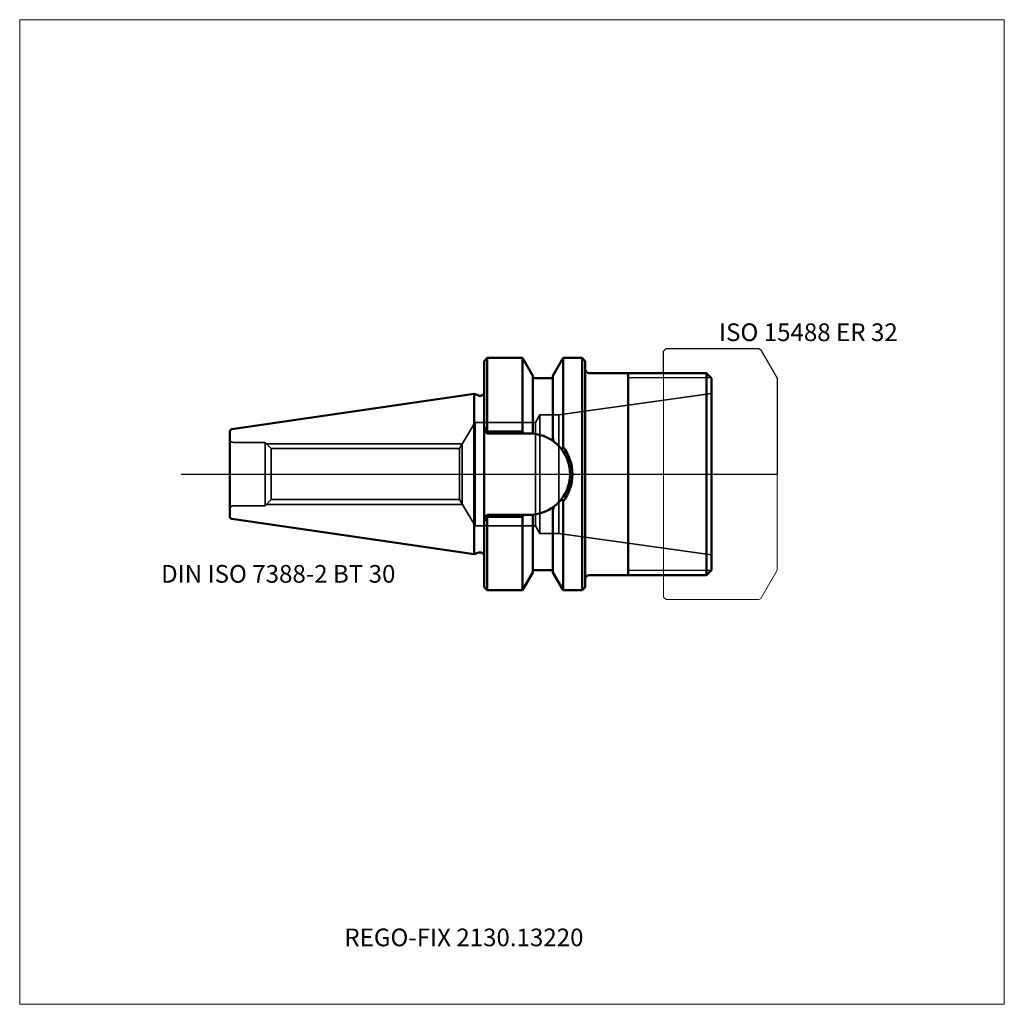
# Model space of a CAD drawing. Units: millimetres. Extents: x -90 to 105, y -105 to 90.
import ezdxf
from ezdxf.entities.mleader import LeaderData, LeaderLine
from ezdxf.lldxf.tags import DXFTag
from ezdxf.math import Vec2, Vec3

# ---------------------------------------------------------------- set-up
doc = ezdxf.new("R2010")
doc.units = ezdxf.units.MM
doc.layers.get('0').update_dxf_attribs({"plot": 0})
for name, color, linetype, lineweight in [('1', 4, 'Continuous', 50), ('11', 4, 'Continuous', 25), ('3', 1, 'Dashed_narrow', 35), ('RFCOMP01', 3, 'Long_dashed_dotted_narrow', 18), ('SK1', 4, 'Continuous', 50), ('SK3', 1, 'Dashed_narrow', 35), ('SK4', 2, 'Long_dashed_dotted_narrow', 25)]:
    doc.layers.add(name, color=color, linetype=linetype, lineweight=lineweight)
for name, color, linetype, lineweight, plot in [('4', 2, 'Long_dashed_dotted_narrow', 25, False), ('INFMAINVIEW', 9, 'Continuous', 18, False), ('INFTOTAL', 9, 'Continuous', 18, False), ('NOCUT', 7, 'Continuous', 25, False)]:
    doc.layers.add(name, color=color, linetype=linetype, lineweight=lineweight, plot=plot)
doc.layers.add('SK6', color=5, linetype='Continuous')
doc.styles.add('SEACAD_Monospac821_BT', font='txt')
doc.styles.get("Standard").update_dxf_attribs({"font": 'Monospac821 BT'})
tags = doc.linetypes.add('Dashed_narrow', pattern=[9.525, 6.35, -3.175]).pattern_tags.tags
tags[6:7] = [DXFTag(74, 4), DXFTag(75, 0), DXFTag(340, '0'), DXFTag(46, 0.0), DXFTag(50, 0.0), DXFTag(44, 0.0), DXFTag(45, 0.0)]
tags[4:5] = [DXFTag(74, 4), DXFTag(75, 0), DXFTag(340, '0'), DXFTag(46, 0.0), DXFTag(50, 0.0), DXFTag(44, 0.0), DXFTag(45, 0.0)]
tags = doc.linetypes.add('Long_dashed_dotted_narrow', pattern=[28.575, 19.05, -3.175, 3.175, -3.175]).pattern_tags.tags
tags[10:11] = [DXFTag(74, 4), DXFTag(75, 0), DXFTag(340, '0'), DXFTag(46, 0.0), DXFTag(50, 0.0), DXFTag(44, 0.0), DXFTag(45, 0.0)]
tags[8:9] = [DXFTag(74, 4), DXFTag(75, 0), DXFTag(340, '0'), DXFTag(46, 0.0), DXFTag(50, 0.0), DXFTag(44, 0.0), DXFTag(45, 0.0)]
tags[6:7] = [DXFTag(74, 4), DXFTag(75, 0), DXFTag(340, '0'), DXFTag(46, 0.0), DXFTag(50, 0.0), DXFTag(44, 0.0), DXFTag(45, 0.0)]
tags[4:5] = [DXFTag(74, 4), DXFTag(75, 0), DXFTag(340, '0'), DXFTag(46, 0.0), DXFTag(50, 0.0), DXFTag(44, 0.0), DXFTag(45, 0.0)]

# ---------------------------------------------------------------- blocks, each defined once
blk = doc.blocks.new('_DOT')
at = {"color": 0}
blk.add_line((0, 0), (-1, 0), dxfattribs=at)
at = {"color": 0, "const_width": 0.333}
blk.add_lwpolyline([(-0.166, 0, 1), (0.166, 0, 1)], format="xyb", close=True, dxfattribs=at)

msp = doc.modelspace()

# ---------------------------------------------------------------- linework, layer by layer
at = {"layer": '1'}
for p, q in [((2.6, 23), (1.99, 22.4)), ((1.99, 22.4), (1.99, -22.4)), ((9.57, 23), (2.6, 23)), ((2.6, 23), (2.6, 8.71)), ((11.6, 19.48), (9.57, 23)), ((9.57, 8.47), (9.57, 23)), ((17.63, 23), (15.6, 19.48)), ((21.4, 23), (17.63, 23)), ((17.63, 5.4), (17.63, 23)), ((21.4, 23), (21.4, -23)), ((22, 22.4), (21.4, 23)), ((22, 22.4), (22, -22.4)), ((22.8, 20), (45.99, 20)), ((30.5, -20), (30.5, 20)), ((47, 19), (45.99, 20)), ((45.99, 20), (45.99, -20)), ((11.6, 8.32), (11.6, 19.48)), ((15.6, 19), (11.6, 19)), ((15.6, 7.17), (15.6, 19.48)), ((47, 19), (47, -19)), ((0, 15.88), (0, -15.88)), ((0.92, 15.54), (0, 15.88)), ((1.99, 9.34), (2.6, 8.71)), ((2, 8.65), (2.6, 8.05)), ((2.6, 8.71), (2.72, 8.47)), ((2.6, 8.05), (2.72, 8.05)), ((2.72, 8.47), (2.72, 8.05)), ((2.72, 8.47), (9.57, 8.47)), ((2.72, 8.05), (9.81, 8.05)), ((9.57, 8.47), (9.81, 8.05)), ((10.95, 8.05), (9.81, 8.05)), ((11.43, 8.04), (10.95, 8.05)), ((11.43, 8.04), (11.6, 8.32)), ((15.6, 7.17), (15.8, 6.42)), ((17.63, -5.4), (17.63, -23)), ((15.6, -7.17), (15.8, -6.42)), ((15.6, -7.17), (15.6, -19.48)), ((1.99, -9.34), (2.6, -8.71)), ((2, -8.65), (2.6, -8.05)), ((2.6, -8.05), (2.72, -8.05)), ((2.6, -8.71), (2.72, -8.47)), ((2.6, -23), (2.6, -8.71)), ((2.72, -8.05), (9.81, -8.05)), ((2.72, -8.47), (2.72, -8.05)), ((2.72, -8.47), (9.57, -8.47)), ((9.57, -8.47), (9.81, -8.05)), ((9.57, -8.47), (9.57, -23)), ((10.95, -8.05), (9.81, -8.05)), ((11.43, -8.04), (10.95, -8.05)), ((11.43, -8.04), (11.6, -8.32)), ((11.6, -8.32), (11.6, -19.48)), ((0, -15.88), (0.92, -15.54)), ((9.57, -23), (11.6, -19.48)), ((11.6, -19), (15.6, -19)), ((15.6, -19.48), (17.63, -23)), ((47, -19), (45.99, -20)), ((22.8, -20), (45.99, -20)), ((1.99, -22.4), (2.6, -23)), ((2.6, -23), (9.57, -23)), ((17.63, -23), (21.4, -23)), ((21.4, -23), (22, -22.4))]:
    msp.add_line(p, q, dxfattribs=at)
for centre, radius, start, end in [((22.8, 20.8), 0.8, 180, 270), ((1.19, 16.29), 0.8, 250, 0), ((10.95, 0), 8.05, 52.9582, 86.558), ((10.92, -0.03), 8.09, 37.718, 52.9256), ((51.69, -16.79), 40.65, 146.9112, 147.715), ((10.95, 0), 8.05, 0.0052, 37.6594), ((10.6, 0.02), 8.85, 359.8428, 37.4086), ((10.95, 0), 8.05, 322.3406, 359.9948), ((10.6, -0.02), 8.85, 322.5914, 0.1572), ((10.92, 0.03), 8.09, 307.0744, 322.282), ((51.69, 16.79), 40.65, 212.285, 213.0888), ((10.95, 0), 8.05, 273.442, 307.0418), ((1.19, -16.29), 0.8, 0, 110), ((22.8, -20.8), 0.8, 90, 180)]:
    msp.add_arc(centre, radius, start, end, dxfattribs=at)
at = {"layer": '11'}
for p, q in [((46.91, 19.08), (30.5, 19.08)), ((46.91, -19.08), (30.5, -19.08))]:
    msp.add_line(p, q, dxfattribs=at)
at = {"layer": '3'}
for p, q in [((-2.93, 5.05), (-40.21, 5.05)), ((-2.93, -5.05), (-40.21, -5.05))]:
    msp.add_line(p, q, dxfattribs=at)
at = {"layer": '4'}
msp.add_line((0, 0), (47, 0), dxfattribs=at)
at = {"layer": 'INFMAINVIEW'}
for p, q in [((-90, -105), (-90, 90)), ((-90, 90), (105, 90)), ((105, 90), (105, -105)), ((105, -105), (-90, -105))]:
    msp.add_line(p, q, dxfattribs=at)
at = {"layer": 'INFTOTAL'}
for p, q in [((-90, 90), (105, 90)), ((-90, -105), (-90, 90)), ((105, 90), (105, -105)), ((105, -105), (-90, -105))]:
    msp.add_line(p, q, dxfattribs=at)
at = {"layer": 'NOCUT'}
for p, q in [((37.5, 24.35), (38, 24.85)), ((37.5, 20), (37.5, 24.35)), ((38, 24.85), (56.36, 24.85)), ((56.36, 24.85), (56.76, 24.62)), ((56.76, 24.62), (60, 19)), ((2.6, 23), (1.99, 22.4)), ((1.99, 22.4), (1.99, 16.29)), ((9.57, 23), (2.6, 23)), ((11.6, 19.48), (9.57, 23)), ((17.63, 23), (15.6, 19.48)), ((21.4, 23), (17.63, 23)), ((22, 22.4), (21.4, 23)), ((22, 22.4), (22, 20.8)), ((22.8, 20), (37.5, 20)), ((11.6, 19), (11.6, 19.48)), ((15.6, 19), (11.6, 19)), ((15.6, 19), (15.6, 19.48)), ((60, 19), (60, 0)), ((0, 15.88), (0, 0)), ((0.92, 15.54), (0, 15.88)), ((0, 0), (60, 0))]:
    msp.add_line(p, q, dxfattribs=at)
for centre, start, end in [((22.8, 20.8), 180, 270), ((1.19, 16.29), 250, 0)]:
    msp.add_arc(centre, 0.8, start, end, dxfattribs=at)
at = {"layer": 'RFCOMP01'}
for p, q in [((37.5, 24.35), (38, 24.85)), ((37.5, -24.35), (37.5, 24.35)), ((38, 24.85), (56.36, 24.85)), ((56.36, 24.85), (56.76, 24.62)), ((56.76, 24.62), (60, 19)), ((60, 19), (60, -19)), ((56.76, -24.62), (60, -19)), ((37.5, -24.35), (38, -24.85)), ((38, -24.85), (56.36, -24.85)), ((56.36, -24.85), (56.76, -24.62))]:
    msp.add_line(p, q, dxfattribs=at)
at = {"layer": 'SK1'}
for p, q in [((0, 15.88), (-47.97, 8.88)), ((-48.4, 8.38), (-48.4, -8.38)), ((-47.97, -8.88), (0, -15.88))]:
    msp.add_line(p, q, dxfattribs=at)
for centre, start, end in [((-47.9, 8.38), 98.2794, 180.0242), ((-47.9, -8.38), 179.9758, 261.7206)]:
    msp.add_arc(centre, 0.5, start, end, dxfattribs=at)
at = {"layer": 'SK3'}
for p, q in [((47, 16), (16.75, 11.75)), ((12.99, 11.75), (12.13, 10.25)), ((12.99, 11.75), (12.99, -11.75)), ((16.75, 11.75), (12.99, 11.75)), ((16.75, 11.75), (16.75, -11.75)), ((-2.93, 5.05), (0, 9.93)), ((0, 9.93), (0.19, 10.25)), ((0.19, 10.25), (12.13, 10.25)), ((0.19, 10.25), (0.19, -10.25)), ((12.13, 10.25), (12.13, -10.25)), ((-47.66, 6.25), (-41.41, 6.25)), ((-41.41, 6.25), (-41.41, -6.25)), ((-41.41, 6.25), (-40.21, 5.05)), ((-41.16, 6), (-2.36, 6)), ((-2.36, -6), (-2.36, 6)), ((-40.21, 5.05), (-40.21, -5.05)), ((-40.21, 5.05), (-40.21, -5.05)), ((-2.93, 5.05), (-2.93, -5.05)), ((-41.41, -6.25), (-40.21, -5.05)), ((-2.93, -5.05), (0, -9.93)), ((-47.66, -6.25), (-41.41, -6.25)), ((-41.16, -6), (-2.36, -6)), ((0, -9.93), (0.19, -10.25)), ((0.19, -10.25), (12.13, -10.25)), ((12.99, -11.75), (12.13, -10.25)), ((16.75, -11.75), (12.99, -11.75)), ((47, -16), (16.75, -11.75))]:
    msp.add_line(p, q, dxfattribs=at)
for centre, start, end in [((-47.66, 7), 180, 270), ((-47.66, -7), 90, 180)]:
    msp.add_arc(centre, 0.75, start, end, dxfattribs=at)
at = {"layer": 'SK4'}
msp.add_line((-58, 0), (52, 0), dxfattribs=at)

# ---------------------------------------------------------------- texts
at = {"layer": 'SK6', "style": 'SEACAD_Monospac821_BT'}
for s, p in [('ISO 15488 ER 32', (48.5, 26.35)), ('DIN ISO 7388-2 BT 30', (-62, -21.5))]:
    msp.add_text(s, height=3.5, dxfattribs=at).set_placement(p)

# ---------------------------------------------------------------- leaders
at = {"layer": 'SK6'}
ml = msp.add_multileader_mtext('Standard', dxfattribs=at)
ml.set_content('{\\pxsm0.9;\\fMonospac821 BT|b0||i0||c0|p34;\\W1.;REGO-FIX 2130.13220\\P}', color=256)
ml.set_leader_properties()
ml.set_arrow_properties(name='DOT')
ml.build(insert=Vec2(0, 0))
ml.multileader.update_dxf_attribs({"leader_type": 0, "dogleg_length": 0, "arrow_head_size": 3.5})
ctx = ml.context
ctx.base_point, ctx.char_height, ctx.arrow_head_size, ctx.landing_gap_size = Vec3(-17, -63.1), 3.5, 3.5, 1.23
ctx.mtext.insert = Vec3(-25.7, -90)

doc.saveas('drawing.dxf')
